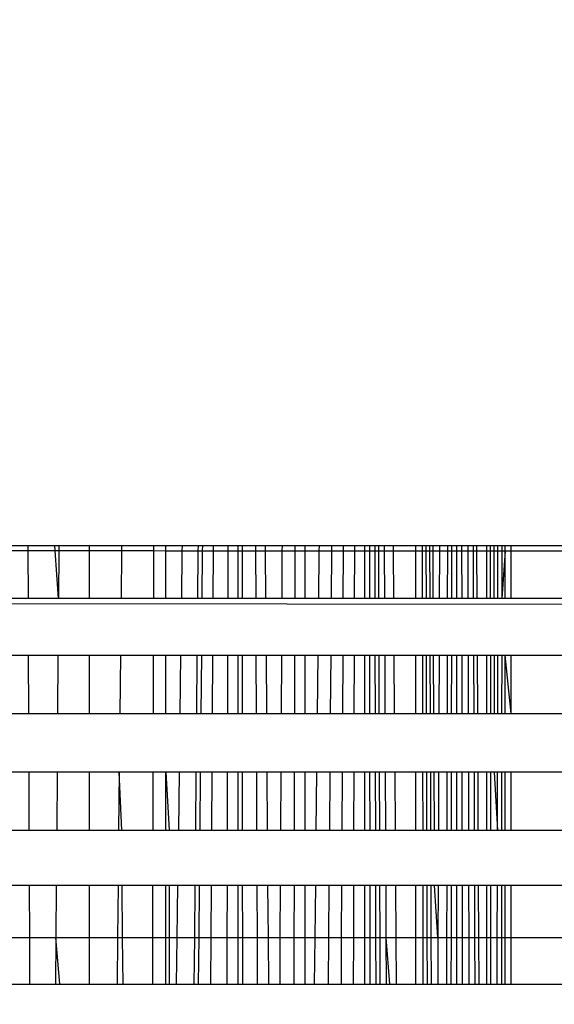
# Model space of a CAD drawing. Units: millimetres. Extents: x 3008 to 14111, y 1902 to 10499.
# Drawn here: x 6754 to 6758, y 3571 to 3578 of the extents above; entities that cross this region are included whole.
import ezdxf

# ---------------------------------------------------------------- set-up
doc = ezdxf.new("R2010")
doc.units = ezdxf.units.MM
doc.layers.add('Strefa bezpieczna', color=8, linetype='Continuous')
doc.dimstyles.get("Standard").update_dxf_attribs({"dimtxt": 180, "dimasz": 200, "dimexe": 0.18, "dimexo": 0.0625, "dimgap": 200, "dimtad": 0, "dimtih": 1, "dimtoh": 1, "dimlfac": 0.001, "dimzin": 0, "dimdsep": 46, "dimtxsty": 'Standard', "dimcen": 0.09, "dimse1": 1, "dimse2": 1, "dimadec": 0, "dimazin": 0, "dimtfac": 1, "dimtdec": 4, "dimtofl": 0, "dimtmove": 0, "dimatfit": 3, "dimfxl": 1, "dimtolj": 1, "dimtzin": 0, "dimarcsym": 0})

# ---------------------------------------------------------------- blocks, each defined once
blk = doc.blocks.new('*D104')
at = {"layer": 'Defpoints', "color": 0}
for p in [(7278.0818, 9156.0535), (3246.7608, 1901.7447), (7657.9489, 1901.7447)]:
    blk.add_point(p, dxfattribs=at)
at = {"layer": 'Strefa bezpieczna', "color": 0, "lineweight": -2}
for p, q in [((3246.7608, 8956.0535), (3246.7608, 5818.8991)), ((3246.7608, 2101.7447), (3246.7608, 5238.8991))]:
    blk.add_line(p, q, dxfattribs=at)
at = {"layer": 'Strefa bezpieczna', "color": 0}
for points in [[(3280.0941, 8956.0535), (3213.4274, 8956.0535), (3246.7608, 9156.0535)], [(3213.4274, 2101.7447), (3280.0941, 2101.7447), (3246.7608, 1901.7447)]]:
    blk.add_solid(points, dxfattribs=at)
at = {"layer": 'Strefa bezpieczna', "color": 0, "insert": (3246.7608, 5528.8991), "char_height": 180, "attachment_point": 5}
blk.add_mtext('\\A1;7.25', dxfattribs=at)
blk = doc.blocks.new('*D105')
at = {"layer": 'Defpoints', "color": 0}
for p in [(7267.8008, 7192.2019), (4235.9146, 3401.7447), (7053.8008, 3401.7447)]:
    blk.add_point(p, dxfattribs=at)
at = {"layer": 'Strefa bezpieczna', "color": 0, "lineweight": -2}
for p, q in [((4235.9146, 6992.2019), (4235.9146, 5586.9733)), ((4235.9146, 3601.7447), (4235.9146, 5006.9733))]:
    blk.add_line(p, q, dxfattribs=at)
at = {"layer": 'Strefa bezpieczna', "color": 0}
for points in [[(4269.2479, 6992.2019), (4202.5813, 6992.2019), (4235.9146, 7192.2019)], [(4202.5813, 3601.7447), (4269.2479, 3601.7447), (4235.9146, 3401.7447)]]:
    blk.add_solid(points, dxfattribs=at)
at = {"layer": 'Strefa bezpieczna', "color": 0, "insert": (4235.9146, 5296.9733), "char_height": 180, "attachment_point": 5}
blk.add_mtext('\\A1;3.79', dxfattribs=at)

msp = doc.modelspace()

# ---------------------------------------------------------------- linework, layer by layer
for p, q in [((6753.8008, 3574.2715), (6753.9323, 3574.2715)), ((6753.9323, 3574.2715), (6753.9324, 3574.2307)), ((6753.9323, 3574.2715), (6754.1481, 3574.2715)), ((6754.1508, 3574.2305), (6754.1481, 3574.2715)), ((6754.1481, 3574.2715), (6754.1795, 3574.2715)), ((6754.1795, 3574.2715), (6754.1792, 3574.2305)), ((6754.1795, 3574.2715), (6754.4266, 3574.2715)), ((6754.4266, 3574.2303), (6754.4266, 3574.2715)), ((6754.4266, 3574.2715), (6754.6823, 3574.2715)), ((6754.6823, 3574.2715), (6754.6818, 3574.2301)), ((6754.6823, 3574.2715), (6754.9386, 3574.2715)), ((6754.9386, 3574.2715), (6754.9385, 3574.23)), ((6754.9386, 3574.2715), (6755.0369, 3574.2715)), ((6755.0369, 3574.2299), (6755.0369, 3574.2715)), ((6755.0369, 3574.2715), (6755.1691, 3574.2715)), ((6755.1685, 3574.2298), (6755.1691, 3574.2715)), ((6755.1691, 3574.2715), (6755.2943, 3574.2715)), ((6755.2943, 3574.2715), (6755.2939, 3574.2297)), ((6755.2943, 3574.2715), (6755.329, 3574.2715)), ((6755.329, 3574.2715), (6755.3286, 3574.2297)), ((6755.329, 3574.2715), (6755.4156, 3574.2715)), ((6755.4156, 3574.2715), (6755.4153, 3574.2296)), ((6755.4156, 3574.2715), (6755.5331, 3574.2715)), ((6755.5331, 3574.2715), (6755.533, 3574.2295)), ((6755.5331, 3574.2715), (6755.6168, 3574.2715)), ((6755.6168, 3574.2295), (6755.6168, 3574.2715)), ((6755.6168, 3574.2715), (6755.6464, 3574.2715)), ((6755.6464, 3574.2715), (6755.6464, 3574.2295)), ((6755.6464, 3574.2715), (6755.7542, 3574.2715)), ((6755.7542, 3574.2715), (6755.7544, 3574.2294)), ((6755.7542, 3574.2715), (6755.8325, 3574.2715)), ((6755.8325, 3574.2715), (6755.8328, 3574.2293)), ((6755.8325, 3574.2715), (6755.9693, 3574.2715)), ((6755.9691, 3574.2292), (6755.9693, 3574.2715)), ((6755.9693, 3574.2715), (6756.072, 3574.2715)), ((6756.0719, 3574.2292), (6756.072, 3574.2715)), ((6756.072, 3574.2715), (6756.152, 3574.2715)), ((6756.152, 3574.2291), (6756.152, 3574.2715)), ((6756.152, 3574.2715), (6756.2655, 3574.2715)), ((6756.265, 3574.229), (6756.2655, 3574.2715)), ((6756.2655, 3574.2715), (6756.3635, 3574.2715)), ((6756.3635, 3574.2715), (6756.3632, 3574.2289)), ((6756.3635, 3574.2715), (6756.4569, 3574.2715)), ((6756.4569, 3574.2715), (6756.4566, 3574.2289)), ((6756.4569, 3574.2715), (6756.5457, 3574.2715)), ((6756.5457, 3574.2715), (6756.5456, 3574.2288)), ((6756.5457, 3574.2715), (6756.6293, 3574.2715)), ((6756.6293, 3574.2288), (6756.6293, 3574.2715)), ((6756.6293, 3574.2715), (6756.666, 3574.2715)), ((6756.666, 3574.2715), (6756.6661, 3574.2287)), ((6756.666, 3574.2715), (6756.7088, 3574.2715)), ((6756.7088, 3574.2715), (6756.7089, 3574.2287)), ((6756.7088, 3574.2715), (6756.7846, 3574.2715)), ((6756.7378, 3574.2715), (6756.7392, 3573.8467)), ((6756.7846, 3574.2715), (6756.7848, 3574.2286)), ((6756.7846, 3574.2715), (6756.8565, 3574.2715)), ((6756.8565, 3574.2715), (6756.8568, 3574.2286)), ((6756.8565, 3574.2715), (6757.0369, 3574.2715)), ((6757.0369, 3574.2285), (6757.0369, 3574.2715)), ((6757.0369, 3574.2715), (6757.0917, 3574.2715)), ((6757.0917, 3574.2284), (6757.0917, 3574.2715)), ((6757.0917, 3574.2715), (6757.1182, 3574.2715)), ((6757.1182, 3574.2715), (6757.1183, 3574.2284)), ((6757.1182, 3574.2715), (6757.1475, 3574.2715)), ((6757.1475, 3574.2715), (6757.1759, 3574.2715)), ((6757.1475, 3574.2715), (6757.149, 3573.8467)), ((6757.1761, 3574.2284), (6757.1759, 3574.2715)), ((6757.1759, 3574.2715), (6757.2274, 3574.2715)), ((6757.2274, 3574.2715), (6757.2272, 3574.2283)), ((6757.2274, 3574.2715), (6757.2908, 3574.2715)), ((6757.2908, 3574.2715), (6757.2907, 3574.2283)), ((6757.2908, 3574.2715), (6757.3649, 3574.2715)), ((6757.3234, 3574.2715), (6757.3228, 3573.8467)), ((6757.3649, 3574.2282), (6757.3649, 3574.2715)), ((6757.3649, 3574.2715), (6757.4044, 3574.2715)), ((6757.4044, 3574.2715), (6757.4044, 3574.2282)), ((6757.4044, 3574.2715), (6757.4533, 3574.2715)), ((6757.4533, 3574.2715), (6757.4534, 3574.2282)), ((6757.4533, 3574.2715), (6757.4963, 3574.2715)), ((6757.4963, 3574.2715), (6757.4965, 3574.2281)), ((6757.4963, 3574.2715), (6757.5262, 3574.2715)), ((6757.5264, 3574.2281), (6757.5262, 3574.2715)), ((6757.5262, 3574.2715), (6757.6051, 3574.2715)), ((6757.6051, 3574.2281), (6757.6051, 3574.2715)), ((6757.6051, 3574.2715), (6757.6335, 3574.2715)), ((6757.6335, 3574.2715), (6757.6336, 3574.228)), ((6757.6335, 3574.2715), (6757.6953, 3574.2715)), ((6757.6621, 3574.2715), (6757.6629, 3573.8467)), ((6757.6952, 3574.228), (6757.6953, 3574.2715)), ((6757.6953, 3574.2715), (6757.7257, 3574.2715)), ((6757.7257, 3574.2715), (6757.7254, 3573.8467)), ((6757.7257, 3574.2715), (6757.7516, 3574.2715)), ((6757.7516, 3574.228), (6757.7516, 3574.2715)), ((6757.7516, 3574.2715), (6757.8008, 3574.2715)), ((6757.8008, 3574.2279), (6757.8008, 3574.2715)), ((6757.8008, 3574.2715), (7229.8042, 3574.2715)), ((6753.8008, 3574.2308), (6753.9324, 3574.2307)), ((6753.9324, 3574.2307), (6753.9339, 3573.8467)), ((6753.9324, 3574.2307), (6754.1508, 3574.2305)), ((6754.1764, 3573.8467), (6754.1508, 3574.2305)), ((6754.1508, 3574.2305), (6754.1792, 3574.2305)), ((6754.1792, 3574.2305), (6754.1764, 3573.8467)), ((6754.1792, 3574.2305), (6754.4266, 3574.2303)), ((6754.4266, 3573.8467), (6754.4266, 3574.2303)), ((6754.4266, 3574.2303), (6754.6818, 3574.2301)), ((6754.6818, 3574.2301), (6754.6779, 3573.8467)), ((6754.6818, 3574.2301), (6754.9385, 3574.23)), ((6754.9385, 3574.23), (6754.9374, 3573.8467)), ((6754.9385, 3574.23), (6755.0369, 3574.2299)), ((6755.0369, 3573.8467), (6755.0369, 3574.2299)), ((6755.0369, 3574.2299), (6755.1685, 3574.2298)), ((6755.1635, 3573.8467), (6755.1685, 3574.2298)), ((6755.1685, 3574.2298), (6755.2939, 3574.2297)), ((6755.2939, 3574.2297), (6755.2903, 3573.8467)), ((6755.2939, 3574.2297), (6755.3286, 3574.2297)), ((6755.3286, 3574.2297), (6755.325, 3573.8467)), ((6755.3286, 3574.2297), (6755.4153, 3574.2296)), ((6755.4153, 3574.2296), (6755.4131, 3573.8467)), ((6755.4153, 3574.2296), (6755.533, 3574.2295)), ((6755.533, 3574.2295), (6755.5321, 3573.8467)), ((6755.533, 3574.2295), (6755.6168, 3574.2295)), ((6755.6168, 3573.8467), (6755.6168, 3574.2295)), ((6755.6168, 3574.2295), (6755.6464, 3574.2295)), ((6755.6464, 3574.2295), (6755.6467, 3573.8467)), ((6755.6464, 3574.2295), (6755.7544, 3574.2294)), ((6755.7544, 3574.2294), (6755.756, 3573.8467)), ((6755.7544, 3574.2294), (6755.8328, 3574.2293)), ((6755.8328, 3574.2293), (6755.8355, 3573.8467)), ((6755.8328, 3574.2293), (6755.9691, 3574.2292)), ((6755.967, 3573.8467), (6755.9691, 3574.2292)), ((6755.9691, 3574.2292), (6756.0719, 3574.2292)), ((6756.071, 3573.8467), (6756.0719, 3574.2292)), ((6756.0719, 3574.2292), (6756.152, 3574.2291)), ((6756.152, 3573.8467), (6756.152, 3574.2291)), ((6756.152, 3574.2291), (6756.265, 3574.229)), ((6756.2609, 3573.8467), (6756.265, 3574.229)), ((6756.265, 3574.229), (6756.3632, 3574.2289)), ((6756.3632, 3574.2289), (6756.3602, 3573.8467)), ((6756.3632, 3574.2289), (6756.4566, 3574.2289)), ((6756.4566, 3574.2289), (6756.4547, 3573.8467)), ((6756.4566, 3574.2289), (6756.5456, 3574.2288)), ((6756.5456, 3574.2288), (6756.5446, 3573.8467)), ((6756.5456, 3574.2288), (6756.6293, 3574.2288)), ((6756.6293, 3573.8467), (6756.6293, 3574.2288)), ((6756.6293, 3574.2288), (6756.6661, 3574.2287)), ((6756.6661, 3574.2287), (6756.6665, 3573.8467)), ((6756.6661, 3574.2287), (6756.7089, 3574.2287)), ((6756.7089, 3574.2287), (6756.7098, 3573.8467)), ((6756.7089, 3574.2287), (6756.7848, 3574.2286)), ((6756.7848, 3574.2286), (6756.7865, 3573.8467)), ((6756.7848, 3574.2286), (6756.8568, 3574.2286)), ((6756.8568, 3574.2286), (6756.8594, 3573.8467)), ((6756.8568, 3574.2286), (6757.0369, 3574.2285)), ((6757.0369, 3573.8467), (6757.0369, 3574.2285)), ((6757.0369, 3574.2285), (6757.0917, 3574.2284)), ((6757.0924, 3573.8467), (6757.0917, 3574.2284)), ((6757.0917, 3574.2284), (6757.1183, 3574.2284)), ((6757.1183, 3574.2284), (6757.1193, 3573.8467)), ((6757.1183, 3574.2284), (6757.1761, 3574.2284)), ((6757.1778, 3573.8467), (6757.1761, 3574.2284)), ((6757.1761, 3574.2284), (6757.2272, 3574.2283)), ((6757.2272, 3574.2283), (6757.2257, 3573.8467)), ((6757.2272, 3574.2283), (6757.2907, 3574.2283)), ((6757.2907, 3574.2283), (6757.2898, 3573.8467)), ((6757.2907, 3574.2283), (6757.3649, 3574.2282)), ((6757.3649, 3573.8467), (6757.3649, 3574.2282)), ((6757.3649, 3574.2282), (6757.4044, 3574.2282)), ((6757.4044, 3574.2282), (6757.4049, 3573.8467)), ((6757.4044, 3574.2282), (6757.4534, 3574.2282)), ((6757.4534, 3574.2282), (6757.4544, 3573.8467)), ((6757.4534, 3574.2282), (6757.4965, 3574.2281)), ((6757.4965, 3574.2281), (6757.498, 3573.8467)), ((6757.4965, 3574.2281), (6757.5264, 3574.2281)), ((6757.5284, 3573.8467), (6757.5264, 3574.2281)), ((6757.5264, 3574.2281), (6757.6051, 3574.2281)), ((6757.6051, 3573.8467), (6757.6051, 3574.2281)), ((6757.6051, 3574.2281), (6757.6336, 3574.228)), ((6757.6336, 3574.228), (6757.6339, 3573.8467)), ((6757.6336, 3574.228), (6757.6952, 3574.228)), ((6757.6946, 3573.8467), (6757.6952, 3574.228)), ((6757.6952, 3574.228), (6757.7516, 3574.228)), ((6757.7516, 3574.228), (6757.7254, 3573.8467)), ((6757.7516, 3573.8467), (6757.7516, 3574.228)), ((6757.7516, 3574.228), (6757.8008, 3574.2279)), ((6757.8008, 3573.8467), (6757.8008, 3574.2279)), ((6757.8008, 3574.2279), (7229.8042, 3573.8903)), ((7290.8008, 3573.3953), (6696.8008, 3573.8467)), ((6753.9339, 3573.8467), (6753.8008, 3573.8467)), ((6754.1764, 3573.8467), (6753.9339, 3573.8467)), ((6754.4266, 3573.8467), (6754.1764, 3573.8467)), ((6754.6779, 3573.8467), (6754.4266, 3573.8467)), ((6754.9374, 3573.8467), (6754.6779, 3573.8467)), ((6755.0369, 3573.8467), (6754.9374, 3573.8467)), ((6755.1635, 3573.8467), (6755.0369, 3573.8467)), ((6755.2903, 3573.8467), (6755.1635, 3573.8467)), ((6755.325, 3573.8467), (6755.2903, 3573.8467)), ((6755.4131, 3573.8467), (6755.325, 3573.8467)), ((6755.5321, 3573.8467), (6755.4131, 3573.8467)), ((6755.6168, 3573.8467), (6755.5321, 3573.8467)), ((6755.6467, 3573.8467), (6755.6168, 3573.8467)), ((6755.756, 3573.8467), (6755.6467, 3573.8467)), ((6755.8355, 3573.8467), (6755.756, 3573.8467)), ((6755.967, 3573.8467), (6755.8355, 3573.8467)), ((6756.071, 3573.8467), (6755.967, 3573.8467)), ((6756.152, 3573.8467), (6756.071, 3573.8467)), ((6756.2609, 3573.8467), (6756.152, 3573.8467)), ((6756.3602, 3573.8467), (6756.2609, 3573.8467)), ((6756.4547, 3573.8467), (6756.3602, 3573.8467)), ((6756.5446, 3573.8467), (6756.4547, 3573.8467)), ((6756.6293, 3573.8467), (6756.5446, 3573.8467)), ((6756.6665, 3573.8467), (6756.6293, 3573.8467)), ((6756.7098, 3573.8467), (6756.6665, 3573.8467)), ((6756.7392, 3573.8467), (6756.7098, 3573.8467)), ((6756.7865, 3573.8467), (6756.7392, 3573.8467)), ((6756.8594, 3573.8467), (6756.7865, 3573.8467)), ((6757.0369, 3573.8467), (6756.8594, 3573.8467)), ((6757.0924, 3573.8467), (6757.0369, 3573.8467)), ((6757.1193, 3573.8467), (6757.0924, 3573.8467)), ((6757.149, 3573.8467), (6757.1193, 3573.8467)), ((6757.1778, 3573.8467), (6757.149, 3573.8467)), ((6757.2257, 3573.8467), (6757.1778, 3573.8467)), ((6757.2898, 3573.8467), (6757.2257, 3573.8467)), ((6757.3649, 3573.8467), (6757.2898, 3573.8467)), ((6757.4049, 3573.8467), (6757.3649, 3573.8467)), ((6757.4544, 3573.8467), (6757.4049, 3573.8467)), ((6757.498, 3573.8467), (6757.4544, 3573.8467)), ((6757.5284, 3573.8467), (6757.498, 3573.8467)), ((6757.6051, 3573.8467), (6757.5284, 3573.8467)), ((6757.6339, 3573.8467), (6757.6051, 3573.8467)), ((6757.6946, 3573.8467), (6757.6339, 3573.8467)), ((6757.7254, 3573.8467), (6757.6946, 3573.8467)), ((6757.7516, 3573.8467), (6757.7254, 3573.8467)), ((6757.8008, 3573.8467), (6757.7516, 3573.8467)), ((7229.8043, 3573.8467), (6757.8008, 3573.8467)), ((6753.8008, 3573.3953), (6753.9356, 3573.3953)), ((6753.9356, 3573.3953), (6753.9374, 3572.9286)), ((6753.9356, 3573.3953), (6754.1732, 3573.3953)), ((6754.1732, 3573.3953), (6754.1698, 3572.9286)), ((6754.1732, 3573.3953), (6754.4266, 3573.3953)), ((6754.4266, 3572.9286), (6754.4266, 3573.3953)), ((6754.4266, 3573.3953), (6754.6732, 3573.3953)), ((6754.6732, 3573.3953), (6754.6684, 3572.9286)), ((6754.6732, 3573.3953), (6754.9361, 3573.3953)), ((6754.9361, 3573.3953), (6754.9348, 3572.9286)), ((6754.9361, 3573.3953), (6755.0369, 3573.3953)), ((6755.0369, 3572.9286), (6755.0369, 3573.3953)), ((6755.0369, 3573.3953), (6755.1576, 3573.3953)), ((6755.1515, 3572.9286), (6755.1576, 3573.3953)), ((6755.1576, 3573.3953), (6755.286, 3573.3953)), ((6755.286, 3573.3953), (6755.2816, 3572.9286)), ((6755.286, 3573.3953), (6755.3208, 3573.3953)), ((6755.3208, 3573.3953), (6755.3164, 3572.9286)), ((6755.3208, 3573.3953), (6755.4104, 3573.3953)), ((6755.4104, 3573.3953), (6755.4077, 3572.9286)), ((6755.4104, 3573.3953), (6755.531, 3573.3953)), ((6755.531, 3573.3953), (6755.5298, 3572.9286)), ((6755.531, 3573.3953), (6755.6168, 3573.3953)), ((6755.6168, 3572.9286), (6755.6168, 3573.3953)), ((6755.6168, 3573.3953), (6755.6471, 3573.3953)), ((6755.6471, 3573.3953), (6755.6475, 3572.9286)), ((6755.6471, 3573.3953), (6755.7578, 3573.3953)), ((6755.7578, 3573.3953), (6755.7596, 3572.9286)), ((6755.7578, 3573.3953), (6755.8386, 3573.3953)), ((6755.8386, 3573.3953), (6755.8419, 3572.9286)), ((6755.8386, 3573.3953), (6755.9646, 3573.3953)), ((6755.9621, 3572.9286), (6755.9646, 3573.3953)), ((6755.9646, 3573.3953), (6756.0699, 3573.3953)), ((6756.0688, 3572.9286), (6756.0699, 3573.3953)), ((6756.0699, 3573.3953), (6756.152, 3573.3953)), ((6756.152, 3572.9286), (6756.152, 3573.3953)), ((6756.152, 3573.3953), (6756.2561, 3573.3953)), ((6756.2511, 3572.9286), (6756.2561, 3573.3953)), ((6756.2561, 3573.3953), (6756.3566, 3573.3953)), ((6756.3566, 3573.3953), (6756.353, 3572.9286)), ((6756.3566, 3573.3953), (6756.4524, 3573.3953)), ((6756.4524, 3573.3953), (6756.45, 3572.9286)), ((6756.4524, 3573.3953), (6756.5435, 3573.3953)), ((6756.5435, 3573.3953), (6756.5423, 3572.9286)), ((6756.5435, 3573.3953), (6756.6293, 3573.3953)), ((6756.6293, 3572.9286), (6756.6293, 3573.3953)), ((6756.6293, 3573.3953), (6756.6671, 3573.3953)), ((6756.6671, 3573.3953), (6756.6676, 3572.9286)), ((6756.6671, 3573.3953), (6756.7108, 3573.3953)), ((6756.7108, 3573.3953), (6756.7119, 3572.9286)), ((6756.7108, 3573.3953), (6756.7408, 3573.3953)), ((6756.7408, 3573.3953), (6756.7425, 3572.9286)), ((6756.7408, 3573.3953), (6756.7886, 3573.3953)), ((6756.7886, 3573.3953), (6756.7907, 3572.9286)), ((6756.7886, 3573.3953), (6756.8624, 3573.3953)), ((6756.8624, 3573.3953), (6756.8655, 3572.9286)), ((6756.8624, 3573.3953), (6757.0369, 3573.3953)), ((6757.0369, 3572.9286), (6757.0369, 3573.3953)), ((6757.0369, 3573.3953), (6757.0931, 3573.3953)), ((6757.0939, 3572.9286), (6757.0931, 3573.3953)), ((6757.0931, 3573.3953), (6757.1205, 3573.3953)), ((6757.1205, 3573.3953), (6757.1217, 3572.9286)), ((6757.1205, 3573.3953), (6757.1506, 3573.3953)), ((6757.1506, 3573.3953), (6757.1522, 3572.9286)), ((6757.1506, 3573.3953), (6757.2238, 3573.3953)), ((6757.1819, 3572.9286), (6757.1798, 3573.3953)), ((6757.2238, 3573.3953), (6757.2219, 3572.9286)), ((6757.2238, 3573.3953), (6757.2888, 3573.3953)), ((6757.2888, 3573.3953), (6757.2878, 3572.9286)), ((6757.2888, 3573.3953), (6757.3649, 3573.3953)), ((6757.3222, 3573.3953), (6757.3216, 3572.9286)), ((6757.3649, 3572.9286), (6757.3649, 3573.3953)), ((6757.3649, 3573.3953), (6757.4054, 3573.3953)), ((6757.4054, 3573.3953), (6757.406, 3572.9286)), ((6757.4054, 3573.3953), (6757.4556, 3573.3953)), ((6757.4556, 3573.3953), (6757.4569, 3572.9286)), ((6757.4556, 3573.3953), (6757.4998, 3573.3953)), ((6757.4998, 3573.3953), (6757.5016, 3572.9286)), ((6757.4998, 3573.3953), (6757.5307, 3573.3953)), ((6757.5331, 3572.9286), (6757.5307, 3573.3953)), ((6757.5307, 3573.3953), (6757.6051, 3573.3953)), ((6757.6051, 3572.9286), (6757.6051, 3573.3953)), ((6757.6051, 3573.3953), (6757.6343, 3573.3953)), ((6757.6343, 3573.3953), (6757.6347, 3572.9286)), ((6757.6343, 3573.3953), (6757.6938, 3573.3953)), ((6757.6637, 3573.3953), (6757.6645, 3572.9286)), ((6757.693, 3572.9286), (6757.6938, 3573.3953)), ((6757.6938, 3573.3953), (6757.7251, 3573.3953)), ((6757.7251, 3573.3953), (6757.7247, 3572.9286)), ((6757.7251, 3573.3953), (6757.7516, 3573.3953)), ((6757.7516, 3572.9286), (6757.7516, 3573.3953)), ((6757.8008, 3572.9286), (6757.7516, 3573.3953)), ((6757.7516, 3573.3953), (6757.8008, 3573.3953)), ((6757.8008, 3572.9286), (6757.8008, 3573.3953)), ((6757.8008, 3573.3953), (7229.8043, 3573.3953)), ((6753.8008, 3572.9286), (6753.9374, 3572.9286)), ((6753.9374, 3572.9286), (6754.1698, 3572.9286)), ((6754.1698, 3572.9286), (6754.4266, 3572.9286)), ((6754.4266, 3572.9286), (6754.6684, 3572.9286)), ((6754.6684, 3572.9286), (6754.9348, 3572.9286)), ((6754.9348, 3572.9286), (6755.0369, 3572.9286)), ((6755.0369, 3572.9286), (6755.1515, 3572.9286)), ((6755.1515, 3572.9286), (6755.2816, 3572.9286)), ((6755.2816, 3572.9286), (6755.3164, 3572.9286)), ((6755.3164, 3572.9286), (6755.4077, 3572.9286)), ((6755.4077, 3572.9286), (6755.5298, 3572.9286)), ((6755.5298, 3572.9286), (6755.6168, 3572.9286)), ((6755.6168, 3572.9286), (6755.6475, 3572.9286)), ((6755.6475, 3572.9286), (6755.7596, 3572.9286)), ((6755.7596, 3572.9286), (6755.8419, 3572.9286)), ((6755.8419, 3572.9286), (6755.9621, 3572.9286)), ((6755.9621, 3572.9286), (6756.0688, 3572.9286)), ((6756.0688, 3572.9286), (6756.152, 3572.9286)), ((6756.152, 3572.9286), (6756.2511, 3572.9286)), ((6756.2511, 3572.9286), (6756.353, 3572.9286)), ((6756.353, 3572.9286), (6756.45, 3572.9286)), ((6756.45, 3572.9286), (6756.5423, 3572.9286)), ((6756.5423, 3572.9286), (6756.6293, 3572.9286)), ((6756.6293, 3572.9286), (6756.6676, 3572.9286)), ((6756.6676, 3572.9286), (6756.7119, 3572.9286)), ((6756.7119, 3572.9286), (6756.7425, 3572.9286)), ((6756.7425, 3572.9286), (6756.7907, 3572.9286)), ((6756.7907, 3572.9286), (6756.8655, 3572.9286)), ((6756.8655, 3572.9286), (6757.0369, 3572.9286)), ((6757.0369, 3572.9286), (6757.0939, 3572.9286)), ((6757.0939, 3572.9286), (6757.1217, 3572.9286)), ((6757.1217, 3572.9286), (6757.1522, 3572.9286)), ((6757.1522, 3572.9286), (6757.2219, 3572.9286)), ((6757.2219, 3572.9286), (6757.2878, 3572.9286)), ((6757.2878, 3572.9286), (6757.3216, 3572.9286)), ((6757.3216, 3572.9286), (6757.3649, 3572.9286)), ((6757.3649, 3572.9286), (6757.406, 3572.9286)), ((6757.406, 3572.9286), (6757.4569, 3572.9286)), ((6757.4569, 3572.9286), (6757.5016, 3572.9286)), ((6757.5016, 3572.9286), (6757.5331, 3572.9286)), ((6757.5331, 3572.9286), (6757.6051, 3572.9286)), ((6757.6051, 3572.9286), (6757.6347, 3572.9286)), ((6757.6347, 3572.9286), (6757.693, 3572.9286)), ((6757.693, 3572.9286), (6757.7247, 3572.9286)), ((6757.7247, 3572.9286), (6757.7516, 3572.9286)), ((6757.7516, 3572.9286), (6757.8008, 3572.9286)), ((6757.8008, 3572.9286), (7229.8043, 3572.9286)), ((6753.9392, 3572.458), (6753.8008, 3572.458)), ((6753.9392, 3572.458), (6753.9409, 3571.9951)), ((6754.1664, 3572.458), (6753.9392, 3572.458)), ((6754.1664, 3572.458), (6754.1631, 3571.9951)), ((6754.4266, 3572.458), (6754.1664, 3572.458)), ((6754.4266, 3571.9951), (6754.4266, 3572.458)), ((6754.6635, 3572.458), (6754.4266, 3572.458)), ((6754.6635, 3572.458), (6754.6588, 3571.9951)), ((6754.6842, 3571.9951), (6754.6635, 3572.458)), ((6754.9334, 3572.458), (6754.6635, 3572.458)), ((6754.9334, 3572.458), (6754.9321, 3571.9951)), ((6755.0369, 3572.458), (6754.9334, 3572.458)), ((6755.0369, 3571.9951), (6755.0369, 3572.458)), ((6755.0369, 3572.458), (6755.0626, 3571.9951)), ((6755.1454, 3572.458), (6755.0369, 3572.458)), ((6755.1393, 3571.9951), (6755.1454, 3572.458)), ((6755.2772, 3572.458), (6755.1454, 3572.458)), ((6755.2772, 3572.458), (6755.2728, 3571.9951)), ((6755.312, 3572.458), (6755.2772, 3572.458)), ((6755.312, 3572.458), (6755.3077, 3571.9951)), ((6755.4049, 3572.458), (6755.312, 3572.458)), ((6755.4049, 3572.458), (6755.4022, 3571.9951)), ((6755.5287, 3572.458), (6755.4049, 3572.458)), ((6755.5287, 3572.458), (6755.5276, 3571.9951)), ((6755.6168, 3572.458), (6755.5287, 3572.458)), ((6755.6168, 3571.9951), (6755.6168, 3572.458)), ((6755.6479, 3572.458), (6755.6168, 3572.458)), ((6755.6479, 3572.458), (6755.6483, 3571.9951)), ((6755.7615, 3572.458), (6755.6479, 3572.458)), ((6755.7615, 3572.458), (6755.7634, 3571.9951)), ((6755.8452, 3572.458), (6755.7615, 3572.458)), ((6755.8452, 3572.458), (6755.8485, 3571.9951)), ((6755.9596, 3572.458), (6755.8452, 3572.458)), ((6755.9571, 3571.9951), (6755.9596, 3572.458)), ((6756.0677, 3572.458), (6755.9596, 3572.458)), ((6756.0666, 3571.9951), (6756.0677, 3572.458)), ((6756.152, 3572.458), (6756.0677, 3572.458)), ((6756.152, 3571.9951), (6756.152, 3572.458)), ((6756.246, 3572.458), (6756.152, 3572.458)), ((6756.241, 3571.9951), (6756.246, 3572.458)), ((6756.3493, 3572.458), (6756.246, 3572.458)), ((6756.3493, 3572.458), (6756.3456, 3571.9951)), ((6756.4476, 3572.458), (6756.3493, 3572.458)), ((6756.4476, 3572.458), (6756.4453, 3571.9951)), ((6756.5412, 3572.458), (6756.4476, 3572.458)), ((6756.5412, 3572.458), (6756.54, 3571.9951)), ((6756.6293, 3572.458), (6756.5412, 3572.458)), ((6756.6293, 3571.9951), (6756.6293, 3572.458)), ((6756.6682, 3572.458), (6756.6293, 3572.458)), ((6756.6682, 3572.458), (6756.6687, 3571.9951)), ((6756.713, 3572.458), (6756.6682, 3572.458)), ((6756.713, 3572.458), (6756.7141, 3571.9951)), ((6756.7441, 3572.458), (6756.713, 3572.458)), ((6756.7441, 3572.458), (6756.7457, 3571.9951)), ((6756.7929, 3572.458), (6756.7441, 3572.458)), ((6756.7929, 3572.458), (6756.795, 3571.9951)), ((6756.8687, 3572.458), (6756.7929, 3572.458)), ((6756.8687, 3572.458), (6756.8718, 3571.9951)), ((6757.0369, 3572.458), (6756.8687, 3572.458)), ((6757.0369, 3571.9951), (6757.0369, 3572.458)), ((6757.0946, 3572.458), (6757.0369, 3572.458)), ((6757.0954, 3571.9951), (6757.0946, 3572.458)), ((6757.1229, 3572.458), (6757.0946, 3572.458)), ((6757.1229, 3572.458), (6757.1241, 3571.9951)), ((6757.1539, 3572.458), (6757.1229, 3572.458)), ((6757.1539, 3572.458), (6757.1555, 3571.9951)), ((6757.2199, 3572.458), (6757.1539, 3572.458)), ((6757.186, 3571.9951), (6757.184, 3572.458)), ((6757.2199, 3572.458), (6757.218, 3571.9951)), ((6757.2867, 3572.458), (6757.2199, 3572.458)), ((6757.2867, 3572.458), (6757.2857, 3571.9951)), ((6757.321, 3572.458), (6757.2867, 3572.458)), ((6757.321, 3572.458), (6757.3204, 3571.9951)), ((6757.3649, 3572.458), (6757.321, 3572.458)), ((6757.3649, 3571.9951), (6757.3649, 3572.458)), ((6757.4065, 3572.458), (6757.3649, 3572.458)), ((6757.4065, 3572.458), (6757.4071, 3571.9951)), ((6757.4581, 3572.458), (6757.4065, 3572.458)), ((6757.4581, 3572.458), (6757.4593, 3571.9951)), ((6757.5035, 3572.458), (6757.4581, 3572.458)), ((6757.5035, 3572.458), (6757.5053, 3571.9951)), ((6757.5355, 3572.458), (6757.5035, 3572.458)), ((6757.5378, 3571.9951), (6757.5355, 3572.458)), ((6757.6051, 3572.458), (6757.5355, 3572.458)), ((6757.6051, 3571.9951), (6757.6051, 3572.458)), ((6757.6351, 3572.458), (6757.6051, 3572.458)), ((6757.6351, 3572.458), (6757.6355, 3571.9951)), ((6757.6922, 3572.458), (6757.6351, 3572.458)), ((6757.6654, 3572.458), (6757.6914, 3571.9951)), ((6757.6914, 3571.9951), (6757.6922, 3572.458)), ((6757.7243, 3572.458), (6757.6922, 3572.458)), ((6757.7243, 3572.458), (6757.7239, 3571.9951)), ((6757.7516, 3572.458), (6757.7243, 3572.458)), ((6757.7516, 3571.9951), (6757.7516, 3572.458)), ((6757.8008, 3572.458), (6757.7516, 3572.458)), ((6757.8008, 3571.9951), (6757.8008, 3572.458)), ((7229.8044, 3572.458), (6757.8008, 3572.458)), ((6753.8008, 3571.9951), (6753.9409, 3571.9951)), ((6753.9409, 3571.9951), (6754.1631, 3571.9951)), ((6754.1631, 3571.9951), (6754.4266, 3571.9951)), ((6754.4266, 3571.9951), (6754.6588, 3571.9951)), ((6754.6588, 3571.9951), (6754.6842, 3571.9951)), ((6754.6842, 3571.9951), (6754.9321, 3571.9951)), ((6754.9321, 3571.9951), (6755.0369, 3571.9951)), ((6755.0369, 3571.9951), (6755.0626, 3571.9951)), ((6755.0626, 3571.9951), (6755.1393, 3571.9951)), ((6755.1393, 3571.9951), (6755.2728, 3571.9951)), ((6755.2728, 3571.9951), (6755.3077, 3571.9951)), ((6755.3077, 3571.9951), (6755.4022, 3571.9951)), ((6755.4022, 3571.9951), (6755.5276, 3571.9951)), ((6755.5276, 3571.9951), (6755.6168, 3571.9951)), ((6755.6168, 3571.9951), (6755.6483, 3571.9951)), ((6755.6483, 3571.9951), (6755.7634, 3571.9951)), ((6755.7634, 3571.9951), (6755.8485, 3571.9951)), ((6755.8485, 3571.9951), (6755.9571, 3571.9951)), ((6755.9571, 3571.9951), (6756.0666, 3571.9951)), ((6756.0666, 3571.9951), (6756.152, 3571.9951)), ((6756.152, 3571.9951), (6756.241, 3571.9951)), ((6756.241, 3571.9951), (6756.3456, 3571.9951)), ((6756.3456, 3571.9951), (6756.4453, 3571.9951)), ((6756.4453, 3571.9951), (6756.54, 3571.9951)), ((6756.54, 3571.9951), (6756.6293, 3571.9951)), ((6756.6293, 3571.9951), (6756.6687, 3571.9951)), ((6756.6687, 3571.9951), (6756.7141, 3571.9951)), ((6756.7141, 3571.9951), (6756.7457, 3571.9951)), ((6756.7457, 3571.9951), (6756.795, 3571.9951)), ((6756.795, 3571.9951), (6756.8718, 3571.9951)), ((6756.8718, 3571.9951), (6757.0369, 3571.9951)), ((6757.0369, 3571.9951), (6757.0954, 3571.9951)), ((6757.0954, 3571.9951), (6757.1241, 3571.9951)), ((6757.1241, 3571.9951), (6757.1555, 3571.9951)), ((6757.1555, 3571.9951), (6757.218, 3571.9951)), ((6757.218, 3571.9951), (6757.2857, 3571.9951)), ((6757.2857, 3571.9951), (6757.3204, 3571.9951)), ((6757.3204, 3571.9951), (6757.3649, 3571.9951)), ((6757.3649, 3571.9951), (6757.4071, 3571.9951)), ((6757.4071, 3571.9951), (6757.4593, 3571.9951)), ((6757.4593, 3571.9951), (6757.5053, 3571.9951)), ((6757.5053, 3571.9951), (6757.5378, 3571.9951)), ((6757.5378, 3571.9951), (6757.6051, 3571.9951)), ((6757.6051, 3571.9951), (6757.6355, 3571.9951)), ((6757.6355, 3571.9951), (6757.6914, 3571.9951)), ((6757.6914, 3571.9951), (6757.7239, 3571.9951)), ((6757.7239, 3571.9951), (6757.7516, 3571.9951)), ((6757.7516, 3571.9951), (6757.8008, 3571.9951)), ((6757.8008, 3571.9951), (7229.8044, 3571.9951)), ((6753.9426, 3571.5513), (6753.8008, 3571.5513)), ((6753.9426, 3571.5513), (6753.9442, 3571.1376)), ((6754.1599, 3571.5513), (6753.9426, 3571.5513)), ((6754.1599, 3571.5513), (6754.1569, 3571.1376)), ((6754.4266, 3571.5513), (6754.1599, 3571.5513)), ((6754.4266, 3571.1376), (6754.4266, 3571.5513)), ((6754.6542, 3571.5513), (6754.4266, 3571.5513)), ((6754.6542, 3571.5513), (6754.6499, 3571.1376)), ((6754.6877, 3571.5513), (6754.6542, 3571.5513)), ((6754.691, 3571.1376), (6754.6877, 3571.5513)), ((6754.9308, 3571.5513), (6754.6877, 3571.5513)), ((6754.9308, 3571.5513), (6754.9296, 3571.1376)), ((6755.0369, 3571.5513), (6754.9308, 3571.5513)), ((6755.0369, 3571.1376), (6755.0369, 3571.5513)), ((6755.0629, 3571.5513), (6755.0369, 3571.5513)), ((6755.0629, 3571.5513), (6755.0632, 3571.1376)), ((6755.1335, 3571.5513), (6755.0629, 3571.5513)), ((6755.1281, 3571.1376), (6755.1335, 3571.5513)), ((6755.2687, 3571.5513), (6755.1335, 3571.5513)), ((6755.2687, 3571.5513), (6755.2648, 3571.1376)), ((6755.3035, 3571.5513), (6755.2687, 3571.5513)), ((6755.3035, 3571.5513), (6755.2996, 3571.1376)), ((6755.3996, 3571.5513), (6755.3035, 3571.5513)), ((6755.3996, 3571.5513), (6755.3972, 3571.1376)), ((6755.5265, 3571.5513), (6755.3996, 3571.5513)), ((6755.5265, 3571.5513), (6755.5255, 3571.1376)), ((6755.6168, 3571.5513), (6755.5265, 3571.5513)), ((6755.6168, 3571.1376), (6755.6168, 3571.5513)), ((6755.6487, 3571.5513), (6755.6168, 3571.5513)), ((6755.6487, 3571.5513), (6755.6491, 3571.1376)), ((6755.7652, 3571.5513), (6755.6487, 3571.5513)), ((6755.7652, 3571.5513), (6755.7668, 3571.1376)), ((6755.8516, 3571.5513), (6755.7652, 3571.5513)), ((6755.8516, 3571.5513), (6755.8545, 3571.1376)), ((6755.9547, 3571.5513), (6755.8516, 3571.5513)), ((6755.9525, 3571.1376), (6755.9547, 3571.5513)), ((6756.0656, 3571.5513), (6755.9547, 3571.5513)), ((6756.0646, 3571.1376), (6756.0656, 3571.5513)), ((6756.152, 3571.5513), (6756.0656, 3571.5513)), ((6756.152, 3571.1376), (6756.152, 3571.5513)), ((6756.2363, 3571.5513), (6756.152, 3571.5513)), ((6756.2318, 3571.1376), (6756.2363, 3571.5513)), ((6756.3422, 3571.5513), (6756.2363, 3571.5513)), ((6756.3422, 3571.5513), (6756.3389, 3571.1376)), ((6756.443, 3571.5513), (6756.3422, 3571.5513)), ((6756.443, 3571.5513), (6756.4409, 3571.1376)), ((6756.5389, 3571.5513), (6756.443, 3571.5513)), ((6756.5389, 3571.5513), (6756.5379, 3571.1376)), ((6756.6293, 3571.5513), (6756.5389, 3571.5513)), ((6756.6293, 3571.1376), (6756.6293, 3571.5513)), ((6756.6693, 3571.5513), (6756.6293, 3571.5513)), ((6756.6693, 3571.5513), (6756.6698, 3571.1376)), ((6756.7152, 3571.5513), (6756.6693, 3571.5513)), ((6756.7152, 3571.5513), (6756.7161, 3571.1376)), ((6756.7473, 3571.5513), (6756.7152, 3571.5513)), ((6756.7473, 3571.5513), (6756.7487, 3571.1376)), ((6756.797, 3571.5513), (6756.7473, 3571.5513)), ((6756.797, 3571.5513), (6756.7989, 3571.1376)), ((6756.8748, 3571.5513), (6756.797, 3571.5513)), ((6756.8748, 3571.5513), (6756.8775, 3571.1376)), ((6757.0369, 3571.5513), (6756.8748, 3571.5513)), ((6757.0369, 3571.1376), (6757.0369, 3571.5513)), ((6757.0961, 3571.5513), (6757.0369, 3571.5513)), ((6757.0968, 3571.1376), (6757.0961, 3571.5513)), ((6757.1253, 3571.5513), (6757.0961, 3571.5513)), ((6757.1253, 3571.5513), (6757.1263, 3571.1376)), ((6757.1571, 3571.5513), (6757.1253, 3571.5513)), ((6757.1571, 3571.5513), (6757.1586, 3571.1376)), ((6757.2162, 3571.5513), (6757.1571, 3571.5513)), ((6757.2145, 3571.1376), (6757.188, 3571.5513)), ((6757.2162, 3571.5513), (6757.2145, 3571.1376)), ((6757.2847, 3571.5513), (6757.2162, 3571.5513)), ((6757.2847, 3571.5513), (6757.2838, 3571.1376)), ((6757.3198, 3571.5513), (6757.2847, 3571.5513)), ((6757.3198, 3571.5513), (6757.3193, 3571.1376)), ((6757.3649, 3571.5513), (6757.3198, 3571.5513)), ((6757.3649, 3571.1376), (6757.3649, 3571.5513)), ((6757.4076, 3571.5513), (6757.3649, 3571.5513)), ((6757.4076, 3571.5513), (6757.4081, 3571.1376)), ((6757.4605, 3571.5513), (6757.4076, 3571.5513)), ((6757.4605, 3571.5513), (6757.4616, 3571.1376)), ((6757.507, 3571.5513), (6757.4605, 3571.5513)), ((6757.507, 3571.5513), (6757.5087, 3571.1376)), ((6757.5401, 3571.5513), (6757.507, 3571.5513)), ((6757.5422, 3571.1376), (6757.5401, 3571.5513)), ((6757.6051, 3571.5513), (6757.5401, 3571.5513)), ((6757.6051, 3571.1376), (6757.6051, 3571.5513)), ((6757.6359, 3571.5513), (6757.6051, 3571.5513)), ((6757.6359, 3571.5513), (6757.6362, 3571.1376)), ((6757.6906, 3571.5513), (6757.6359, 3571.5513)), ((6757.6899, 3571.1376), (6757.6906, 3571.5513)), ((6757.7236, 3571.5513), (6757.6906, 3571.5513)), ((6757.7236, 3571.5513), (6757.7233, 3571.1376)), ((6757.7516, 3571.5513), (6757.7236, 3571.5513)), ((6757.7516, 3571.1376), (6757.7516, 3571.5513)), ((6757.8008, 3571.5513), (6757.7516, 3571.5513)), ((6757.8008, 3571.1376), (6757.8008, 3571.5513)), ((7229.8045, 3571.5513), (6757.8008, 3571.5513)), ((6753.8008, 3571.1376), (6753.9442, 3571.1376)), ((6753.9442, 3571.1376), (6753.9456, 3570.7642)), ((6753.9442, 3571.1376), (6754.1569, 3571.1376)), ((6754.1569, 3571.1376), (6754.1543, 3570.7642)), ((6754.1881, 3570.7642), (6754.1569, 3571.1376)), ((6754.1569, 3571.1376), (6754.4266, 3571.1376)), ((6754.4266, 3570.7642), (6754.4266, 3571.1376)), ((6754.4266, 3571.1376), (6754.6499, 3571.1376)), ((6754.6499, 3571.1376), (6754.646, 3570.7642)), ((6754.6499, 3571.1376), (6754.691, 3571.1376)), ((6754.6939, 3570.7642), (6754.691, 3571.1376)), ((6754.691, 3571.1376), (6754.9296, 3571.1376)), ((6754.9296, 3571.1376), (6754.9286, 3570.7642)), ((6754.9296, 3571.1376), (6755.0369, 3571.1376)), ((6755.0369, 3570.7642), (6755.0369, 3571.1376)), ((6755.0369, 3571.1376), (6755.0632, 3571.1376)), ((6755.0632, 3571.1376), (6755.0635, 3570.7642)), ((6755.0632, 3571.1376), (6755.1281, 3571.1376)), ((6755.1232, 3570.7642), (6755.1281, 3571.1376)), ((6755.1281, 3571.1376), (6755.2648, 3571.1376)), ((6755.2648, 3571.1376), (6755.2612, 3570.7642)), ((6755.2648, 3571.1376), (6755.2996, 3571.1376)), ((6755.2996, 3571.1376), (6755.2961, 3570.7642)), ((6755.2996, 3571.1376), (6755.3972, 3571.1376)), ((6755.3972, 3571.1376), (6755.395, 3570.7642)), ((6755.3972, 3571.1376), (6755.5255, 3571.1376)), ((6755.5255, 3571.1376), (6755.5245, 3570.7642)), ((6755.5255, 3571.1376), (6755.6168, 3571.1376)), ((6755.6168, 3570.7642), (6755.6168, 3571.1376)), ((6755.6168, 3571.1376), (6755.6491, 3571.1376)), ((6755.6491, 3571.1376), (6755.6494, 3570.7642)), ((6755.6491, 3571.1376), (6755.7668, 3571.1376)), ((6755.7668, 3571.1376), (6755.7683, 3570.7642)), ((6755.7668, 3571.1376), (6755.8545, 3571.1376)), ((6755.8545, 3571.1376), (6755.8572, 3570.7642)), ((6755.8545, 3571.1376), (6755.9525, 3571.1376)), ((6755.9505, 3570.7642), (6755.9525, 3571.1376)), ((6755.9525, 3571.1376), (6756.0646, 3571.1376)), ((6756.0638, 3570.7642), (6756.0646, 3571.1376)), ((6756.0646, 3571.1376), (6756.152, 3571.1376)), ((6756.152, 3570.7642), (6756.152, 3571.1376)), ((6756.152, 3571.1376), (6756.2318, 3571.1376)), ((6756.2278, 3570.7642), (6756.2318, 3571.1376)), ((6756.2318, 3571.1376), (6756.3389, 3571.1376)), ((6756.3389, 3571.1376), (6756.336, 3570.7642)), ((6756.3389, 3571.1376), (6756.4409, 3571.1376)), ((6756.4409, 3571.1376), (6756.439, 3570.7642)), ((6756.4409, 3571.1376), (6756.5379, 3571.1376)), ((6756.5379, 3571.1376), (6756.537, 3570.7642)), ((6756.5379, 3571.1376), (6756.6293, 3571.1376)), ((6756.6293, 3570.7642), (6756.6293, 3571.1376)), ((6756.6293, 3571.1376), (6756.6698, 3571.1376)), ((6756.6698, 3571.1376), (6756.6702, 3570.7642)), ((6756.6698, 3571.1376), (6756.7161, 3571.1376)), ((6756.7161, 3571.1376), (6756.717, 3570.7642)), ((6756.7161, 3571.1376), (6756.7487, 3571.1376)), ((6756.7487, 3571.1376), (6756.75, 3570.7642)), ((6756.7487, 3571.1376), (6756.7989, 3571.1376)), ((6756.7989, 3571.1376), (6756.8007, 3570.7642)), ((6756.7989, 3571.1376), (6756.8264, 3570.7642)), ((6756.7989, 3571.1376), (6756.8775, 3571.1376)), ((6756.8775, 3571.1376), (6756.8801, 3570.7642)), ((6756.8775, 3571.1376), (6757.0369, 3571.1376)), ((6757.0369, 3570.7642), (6757.0369, 3571.1376)), ((6757.0369, 3571.1376), (6757.0968, 3571.1376)), ((6757.0974, 3570.7642), (6757.0968, 3571.1376)), ((6757.0968, 3571.1376), (6757.1263, 3571.1376)), ((6757.1263, 3571.1376), (6757.1273, 3570.7642)), ((6757.1263, 3571.1376), (6757.1586, 3571.1376)), ((6757.1586, 3571.1376), (6757.1599, 3570.7642)), ((6757.1586, 3571.1376), (6757.2145, 3571.1376)), ((6757.2145, 3571.1376), (6757.2129, 3570.7642)), ((6757.2145, 3571.1376), (6757.2838, 3571.1376)), ((6757.2838, 3571.1376), (6757.283, 3570.7642)), ((6757.2838, 3571.1376), (6757.3193, 3571.1376)), ((6757.3193, 3571.1376), (6757.3188, 3570.7642)), ((6757.3193, 3571.1376), (6757.3649, 3571.1376)), ((6757.3649, 3570.7642), (6757.3649, 3571.1376)), ((6757.3649, 3571.1376), (6757.4081, 3571.1376)), ((6757.4081, 3571.1376), (6757.4085, 3570.7642)), ((6757.4081, 3571.1376), (6757.4616, 3571.1376)), ((6757.4616, 3571.1376), (6757.4626, 3570.7642)), ((6757.4616, 3571.1376), (6757.5087, 3571.1376)), ((6757.5087, 3571.1376), (6757.5102, 3570.7642)), ((6757.5087, 3571.1376), (6757.5422, 3571.1376)), ((6757.5441, 3570.7642), (6757.5422, 3571.1376)), ((6757.5422, 3571.1376), (6757.6051, 3571.1376)), ((6757.6051, 3570.7642), (6757.6051, 3571.1376)), ((6757.6051, 3571.1376), (6757.6362, 3571.1376)), ((6757.6362, 3571.1376), (6757.6366, 3570.7642)), ((6757.6362, 3571.1376), (6757.6899, 3571.1376)), ((6757.6893, 3570.7642), (6757.6899, 3571.1376)), ((6757.6899, 3571.1376), (6757.7233, 3571.1376)), ((6757.7233, 3571.1376), (6757.723, 3570.7642)), ((6757.7233, 3571.1376), (6757.7516, 3571.1376)), ((6757.7516, 3570.7642), (6757.7516, 3571.1376)), ((6757.7516, 3571.1376), (6757.8008, 3571.1376)), ((6757.8008, 3570.7642), (6757.8008, 3571.1376)), ((6757.8008, 3571.1376), (7229.8045, 3571.1376)), ((6753.8008, 3570.7642), (6753.9456, 3570.7642)), ((6753.9456, 3570.7642), (6754.1543, 3570.7642)), ((6754.1543, 3570.7642), (6754.1881, 3570.7642)), ((6754.1881, 3570.7642), (6754.4266, 3570.7642)), ((6754.4266, 3570.7642), (6754.646, 3570.7642)), ((6754.646, 3570.7642), (6754.6939, 3570.7642)), ((6754.6939, 3570.7642), (6754.9286, 3570.7642)), ((6754.9286, 3570.7642), (6755.0369, 3570.7642)), ((6755.0369, 3570.7642), (6755.0635, 3570.7642)), ((6755.0635, 3570.7642), (6755.1232, 3570.7642)), ((6755.1232, 3570.7642), (6755.2612, 3570.7642)), ((6755.2612, 3570.7642), (6755.2961, 3570.7642)), ((6755.2961, 3570.7642), (6755.395, 3570.7642)), ((6755.395, 3570.7642), (6755.5245, 3570.7642)), ((6755.5245, 3570.7642), (6755.6168, 3570.7642)), ((6755.6168, 3570.7642), (6755.6494, 3570.7642)), ((6755.6494, 3570.7642), (6755.7683, 3570.7642)), ((6755.7683, 3570.7642), (6755.8572, 3570.7642)), ((6755.8572, 3570.7642), (6755.9505, 3570.7642)), ((6755.9505, 3570.7642), (6756.0638, 3570.7642)), ((6756.0638, 3570.7642), (6756.152, 3570.7642)), ((6756.152, 3570.7642), (6756.2278, 3570.7642)), ((6756.2278, 3570.7642), (6756.336, 3570.7642)), ((6756.336, 3570.7642), (6756.439, 3570.7642)), ((6756.439, 3570.7642), (6756.537, 3570.7642)), ((6756.537, 3570.7642), (6756.6293, 3570.7642)), ((6756.6293, 3570.7642), (6756.6702, 3570.7642)), ((6756.6702, 3570.7642), (6756.717, 3570.7642)), ((6756.717, 3570.7642), (6756.75, 3570.7642)), ((6756.75, 3570.7642), (6756.8007, 3570.7642)), ((6756.8007, 3570.7642), (6756.8264, 3570.7642)), ((6756.8264, 3570.7642), (6756.8801, 3570.7642)), ((6756.8801, 3570.7642), (6757.0369, 3570.7642)), ((6757.0369, 3570.7642), (6757.0974, 3570.7642)), ((6757.0974, 3570.7642), (6757.1273, 3570.7642)), ((6757.1273, 3570.7642), (6757.1599, 3570.7642)), ((6757.1599, 3570.7642), (6757.2129, 3570.7642)), ((6757.2129, 3570.7642), (6757.283, 3570.7642)), ((6757.283, 3570.7642), (6757.3188, 3570.7642)), ((6757.3188, 3570.7642), (6757.3649, 3570.7642)), ((6757.3649, 3570.7642), (6757.4085, 3570.7642)), ((6757.4085, 3570.7642), (6757.4626, 3570.7642)), ((6757.4626, 3570.7642), (6757.5102, 3570.7642)), ((6757.5102, 3570.7642), (6757.5441, 3570.7642)), ((6757.5441, 3570.7642), (6757.6051, 3570.7642)), ((6757.6051, 3570.7642), (6757.6366, 3570.7642)), ((6757.6366, 3570.7642), (6757.6893, 3570.7642)), ((6757.6893, 3570.7642), (6757.723, 3570.7642)), ((6757.723, 3570.7642), (6757.7516, 3570.7642)), ((6757.7516, 3570.7642), (6757.8008, 3570.7642)), ((6757.8008, 3570.7642), (7229.8046, 3570.7642))]:
    msp.add_line(p, q)

# ---------------------------------------------------------------- dimensions: what is measured, and where the dimension line sits
at = {"layer": 'Strefa bezpieczna'}
for base, p1, p2, picture, middle in [((3246.7608, 1901.7447), (7278.0818, 9156.0535), (7657.9489, 1901.7447), '*D104', (3246.7608, 5528.8991)), ((4235.9146, 3401.7447), (7267.8008, 7192.2019), (7053.8008, 3401.7447), '*D105', (4235.9146, 5296.9733))]:
    dim = msp.add_linear_dim(base=base, p1=p1, p2=p2, angle=90, dimstyle='Standard', dxfattribs=at)
    dim.commit()
    dim.dimension.update_dxf_attribs({"geometry": picture, "text_midpoint": middle, "dimtype": 160})

doc.saveas('drawing.dxf')
